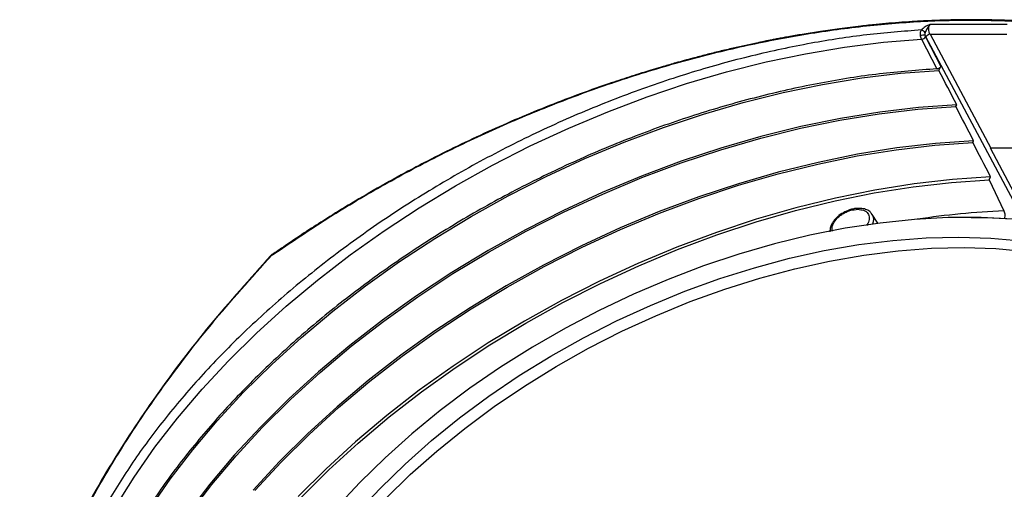
# Model space of a CAD drawing. Units: millimetres. Extents: x 172 to 9172, y 30 to 7586.
# Drawn here: x 8579 to 8720, y 5802 to 5869 of the extents above; entities that cross this region are included whole.
import ezdxf

# ---------------------------------------------------------------- set-up
doc = ezdxf.new("R2010")
doc.units = ezdxf.units.MM

msp = doc.modelspace()

# ---------------------------------------------------------------- linework, layer by layer
at = {"color": 7, "linetype": 'Continuous', "lineweight": 30}
for p, q in [((8720.24, 5868), (8709.15, 5868)), ((8708.47, 5866.53), (8708.6, 5866.23)), ((8708.54, 5866.25), (8710.75, 5862.01)), ((8721.16, 5842.78), (8708.6, 5866.23)), ((8709.2, 5866.6), (8720.18, 5866.6)), ((8709.2, 5866.6), (8717.91, 5850.33)), ((8707.97, 5865.89), (8710.17, 5861.66)), ((8710.46, 5861.43), (8710.75, 5862.01)), ((8712.89, 5856.28), (8713.01, 5856.53)), ((8715.32, 5851.12), (8715.44, 5851.37)), ((8721.69, 5843.13), (8717.84, 5850.32)), ((8726.04, 5850.33), (8717.91, 5850.33)), ((8717.66, 5845.8), (8717.87, 5846.22)), ((8717.66, 5845.8), (8719.76, 5841.34)), ((8701.74, 5839.56), (8700.92, 5840.84)), ((8715.07, 5840.41), (8714.36, 5840.41)), ((8615.09, 5835.13), (8614.95, 5835.09)), ((8614.99, 5835.03), (8615.07, 5835.05))]:
    msp.add_line(p, q, dxfattribs=at)
at = {"color": 7, "linetype": 'Continuous', "lineweight": 30, "flags": 128}
for points in [[(8592.57, 5798.99), (8595.24, 5803.26), (8598.2, 5807.51), (8601.45, 5811.7), (8604.97, 5815.83), (8608.75, 5819.88), (8612.77, 5823.84), (8617.03, 5827.7), (8621.5, 5831.43), (8626.17, 5835.03), (8631.03, 5838.49), (8636.05, 5841.79), (8641.23, 5844.92), (8646.53, 5847.86), (8651.95, 5850.62), (8657.46, 5853.17), (8663.04, 5855.52), (8668.68, 5857.65), (8674.35, 5859.55), (8680.04, 5861.22), (8685.71, 5862.65), (8691.37, 5863.83), (8696.97, 5864.77), (8702.51, 5865.46), (8707.97, 5865.89)], [(8597.46, 5798.67), (8600.4, 5802.94), (8603.64, 5807.15), (8607.15, 5811.3), (8610.92, 5815.38), (8614.95, 5819.36), (8619.21, 5823.23), (8623.69, 5826.99), (8628.37, 5830.61), (8633.25, 5834.08), (8638.29, 5837.39), (8643.48, 5840.53), (8648.81, 5843.49), (8654.25, 5846.26), (8659.78, 5848.82), (8665.39, 5851.16), (8671.05, 5853.29), (8676.74, 5855.19), (8682.45, 5856.85), (8688.15, 5858.27), (8693.82, 5859.44), (8699.44, 5860.36), (8704.99, 5861.02), (8710.46, 5861.43)], [(8713.01, 5856.53), (8707.54, 5856.13), (8701.99, 5855.47), (8696.36, 5854.56), (8690.68, 5853.39), (8684.97, 5851.98), (8679.26, 5850.32), (8673.55, 5848.43), (8667.88, 5846.3), (8662.27, 5843.96), (8656.72, 5841.39), (8651.28, 5838.63), (8645.94, 5835.67), (8640.74, 5832.52), (8635.69, 5829.2), (8630.82, 5825.72), (8626.13, 5822.09), (8621.64, 5818.33), (8617.38, 5814.45), (8613.36, 5810.46), (8609.58, 5806.38), (8606.08, 5802.22), (8602.85, 5797.99)], [(8603.13, 5797.96), (8606.35, 5802.17), (8609.85, 5806.31), (8613.61, 5810.38), (8617.62, 5814.35), (8621.86, 5818.22), (8626.33, 5821.97), (8631, 5825.58), (8635.86, 5829.05), (8640.89, 5832.36), (8646.07, 5835.49), (8651.38, 5838.44), (8656.81, 5841.2), (8662.33, 5843.75), (8667.93, 5846.09), (8673.58, 5848.21), (8679.26, 5850.09), (8684.95, 5851.74), (8690.64, 5853.15), (8696.29, 5854.31), (8701.9, 5855.22), (8707.44, 5855.88), (8712.89, 5856.28)], [(8715.44, 5851.37), (8709.99, 5850.98), (8704.45, 5850.34), (8698.83, 5849.44), (8693.17, 5848.28), (8687.47, 5846.88), (8681.77, 5845.23), (8676.08, 5843.34), (8670.42, 5841.23), (8664.82, 5838.89), (8659.29, 5836.33), (8653.85, 5833.57), (8648.53, 5830.62), (8643.34, 5827.48), (8638.31, 5824.17), (8633.44, 5820.7), (8628.77, 5817.08), (8624.3, 5813.32), (8620.05, 5809.44), (8616.04, 5805.46), (8612.28, 5801.38)], [(8612.54, 5801.32), (8616.29, 5805.38), (8620.28, 5809.35), (8624.52, 5813.21), (8628.97, 5816.95), (8633.63, 5820.56), (8638.47, 5824.02), (8643.49, 5827.32), (8648.66, 5830.44), (8653.96, 5833.39), (8659.38, 5836.14), (8664.88, 5838.68), (8670.47, 5841.01), (8676.1, 5843.12), (8681.77, 5845), (8687.45, 5846.64), (8693.13, 5848.04), (8698.77, 5849.19), (8704.36, 5850.09), (8709.88, 5850.74), (8715.32, 5851.12)], [(8717.87, 5846.22), (8712.43, 5845.84), (8706.91, 5845.21), (8701.31, 5844.31), (8695.66, 5843.17), (8689.98, 5841.78), (8684.29, 5840.14), (8678.61, 5838.26), (8672.96, 5836.15), (8667.37, 5833.82), (8661.85, 5831.27), (8656.43, 5828.52), (8651.12, 5825.57), (8645.94, 5822.44), (8640.92, 5819.14), (8636.07, 5815.67), (8631.41, 5812.06), (8626.95, 5808.31), (8622.72, 5804.44), (8618.72, 5800.46)], [(8619.14, 5800.33), (8623.11, 5804.28), (8627.31, 5808.12), (8631.74, 5811.85), (8636.38, 5815.44), (8641.2, 5818.88), (8646.19, 5822.17), (8651.33, 5825.28), (8656.61, 5828.21), (8662, 5830.94), (8667.48, 5833.47), (8673.04, 5835.79), (8678.65, 5837.89), (8684.29, 5839.75), (8689.94, 5841.38), (8695.59, 5842.77), (8701.2, 5843.91), (8706.77, 5844.79), (8712.26, 5845.42), (8717.66, 5845.8)], [(8721.09, 5840.14), (8716.51, 5840.38), (8711.79, 5840.37), (8706.96, 5840.11), (8702.04, 5839.6), (8697.04, 5838.85), (8691.99, 5837.85), (8686.91, 5836.62), (8681.82, 5835.15), (8676.75, 5833.46), (8671.7, 5831.54), (8666.72, 5829.42), (8661.8, 5827.09), (8656.98, 5824.57), (8652.28, 5821.86), (8647.71, 5818.98), (8643.3, 5815.95), (8639.07, 5812.76), (8635.02, 5809.45), (8631.18, 5806.01), (8627.57, 5802.47), (8624.19, 5798.84)], [(8715.07, 5840.41), (8717.24, 5840.38), (8721.88, 5840.14)], [(8694.05, 5835.65), (8698.99, 5836.51), (8703.86, 5837.11), (8708.65, 5837.47), (8713.33, 5837.58), (8717.89, 5837.43), (8722.29, 5837.03)], [(8627.14, 5798.07), (8630.46, 5801.63), (8634.03, 5805.11), (8637.82, 5808.47), (8641.83, 5811.71), (8646.02, 5814.82), (8650.39, 5817.77), (8654.91, 5820.56), (8659.56, 5823.17), (8664.32, 5825.6), (8669.18, 5827.82), (8674.11, 5829.84), (8679.08, 5831.64), (8684.07, 5833.21), (8689.07, 5834.55), (8694.05, 5835.65)], [(8694.8, 5834.16), (8699.74, 5835.01), (8704.61, 5835.62), (8709.4, 5835.98), (8714.08, 5836.08), (8718.63, 5835.94), (8723.04, 5835.54), (8727.27, 5834.89), (8731.32, 5833.99), (8735.17, 5832.85), (8738.79, 5831.47), (8742.17, 5829.86), (8745.3, 5828.03), (8748.17, 5825.98), (8750.75, 5823.72), (8753.04, 5821.26), (8755.03, 5818.62), (8756.58, 5816.03)], [(8631.21, 5800.14), (8634.78, 5803.61), (8638.57, 5806.98), (8642.57, 5810.22), (8646.77, 5813.33), (8651.13, 5816.28), (8655.65, 5819.07), (8660.31, 5821.68), (8665.07, 5824.11), (8669.93, 5826.33), (8674.85, 5828.35), (8679.82, 5830.15), (8684.82, 5831.72), (8689.82, 5833.06), (8694.8, 5834.16)]]:
    msp.add_lwpolyline(points, dxfattribs=at)
at = {"color": 7, "linetype": 'Continuous', "lineweight": 30}
for centre, radius, start, end in [((8707.42, 5877.22), 10.74, 272.13, 275.6124), ((8707.71, 5866.32), 0.933, 33.5007, 74.0256), ((8707.89, 5866.66), 0.773, 275.6943, 327.6426), ((8709.25, 5865.84), 0.761, 93.3635, 148.5524)]:
    msp.add_arc(centre, radius, start, end, dxfattribs=at)
at = {"color": 8, "linetype": 'Continuous', "lineweight": 30}
for centre, radius, start, end in [((8699.68, 5840.08), 1.45, 334.9475, 31.6038), ((8725.31, 5719.72), 121.75, 92.6137, 98.4707)]:
    msp.add_arc(centre, radius, start, end, dxfattribs=at)
at = {"color": 7, "linetype": 'Continuous', "lineweight": 30}
for centre, major_axis, ratio, start_param, end_param in [((6816.2, 9147.43), (-2396.29, 4332.68), 0.02113, 3.838153, 3.839892), ((6823.23, 9134.73), (-2387.5, 4316.79), 0.02113, 3.836543, 3.838291), ((6830.26, 9122.03), (-2378.72, 4300.91), 0.02113, 3.834916, 3.836675), ((8717.74, 5849.97), (0.448, 0.223), 0.612731, 0.887489, 1.04914)]:
    msp.add_ellipse(centre, major_axis=major_axis, ratio=ratio, start_param=start_param, end_param=end_param, dxfattribs=at)
for points, knots in [([(8754.63, 5861.03), (8753.97, 5861.35), (8751.83, 5862.41), (8747.74, 5863.86), (8742.39, 5865.49), (8736.98, 5866.71), (8731.63, 5867.61), (8726.44, 5868.22), (8721.87, 5868.54), (8718.53, 5868.65), (8716.82, 5868.68), (8715.95, 5868.69), (8715.52, 5868.69), (8715.3, 5868.69), (8715.19, 5868.69), (8715.14, 5868.69), (8715.11, 5868.69), (8715.1, 5868.69), (8715.09, 5868.69), (8715.09, 5868.69), (8715.08, 5868.69), (8715.08, 5868.69), (8715.08, 5868.69), (8715.08, 5868.69), (8715.08, 5868.69), (8715.08, 5868.69), (8715.08, 5868.69), (8715.08, 5868.69), (8714.91, 5868.69), (8714.37, 5868.69), (8713.25, 5868.68), (8711.55, 5868.64), (8709.44, 5868.57), (8707.25, 5868.46), (8705.2, 5868.32), (8703.33, 5868.18), (8701.37, 5867.99), (8699.01, 5867.74), (8696.36, 5867.42), (8693.65, 5867.03), (8691.28, 5866.66), (8689.54, 5866.35), (8688.34, 5866.14), (8687.59, 5866), (8686.92, 5865.87), (8686.33, 5865.75), (8685.83, 5865.65), (8685.41, 5865.57), (8685, 5865.48), (8684.14, 5865.31), (8682.8, 5865.02), (8680.96, 5864.61), (8679.07, 5864.16), (8677.14, 5863.68), (8675.06, 5863.14), (8673, 5862.57), (8671.18, 5862.05), (8669.93, 5861.68), (8668.91, 5861.37), (8667.82, 5861.03), (8666.47, 5860.61), (8665.02, 5860.13), (8661.08, 5858.82), (8654.65, 5856.46), (8645.85, 5852.72), (8638.99, 5849.4), (8633.56, 5846.54), (8629.6, 5844.34), (8625.58, 5841.97), (8622.18, 5839.86), (8619.47, 5838.1), (8617.43, 5836.73), (8616.03, 5835.78), (8615.31, 5835.28), (8615.06, 5835.1)], [0, 0, 0, 0, 0.019234, 0.063129, 0.109153, 0.157458, 0.195312, 0.234678, 0.275583, 0.296454, 0.306989, 0.312282, 0.314935, 0.316263, 0.316928, 0.31726, 0.317426, 0.31751, 0.317551, 0.317572, 0.317582, 0.317587, 0.31759, 0.317591, 0.317592, 0.317592, 0.317592, 0.317593, 0.317593, 0.321221, 0.329213, 0.341165, 0.357071, 0.373403, 0.386625, 0.399427, 0.411812, 0.426806, 0.447329, 0.465488, 0.481273, 0.494676, 0.500206, 0.505188, 0.50962, 0.5135, 0.516829, 0.519608, 0.521838, 0.524974, 0.536575, 0.548484, 0.561245, 0.573816, 0.586572, 0.602323, 0.6143, 0.622511, 0.626959, 0.634362, 0.643957, 0.653554, 0.663156, 0.721606, 0.780947, 0.83987, 0.861889, 0.894028, 0.923481, 0.948244, 0.968306, 0.983642, 0.994217, 1, 1, 1, 1]), ([(8615.07, 5835.05), (8617.59, 5836.76), (8622.62, 5840.17), (8630.53, 5844.87), (8638.68, 5849.23), (8647.04, 5853.2), (8655.56, 5856.76), (8664.16, 5859.88), (8672.8, 5862.54), (8681.45, 5864.75), (8690.05, 5866.47), (8698.54, 5867.71), (8706.86, 5868.46), (8714.99, 5868.71), (8722.88, 5868.47), (8730.49, 5867.72), (8737.73, 5866.5), (8744.57, 5864.76), (8749.89, 5863.04), (8752.73, 5861.73), (8753.61, 5861.32)], [0, 0, 0, 0, 0.057433, 0.114588, 0.171805, 0.22929, 0.28675, 0.344142, 0.401235, 0.458583, 0.516143, 0.573451, 0.630682, 0.687813, 0.745405, 0.802841, 0.860099, 0.917204, 0.974568, 1, 1, 1, 1]), ([(8709.15, 5868), (8708.93, 5867.9), (8708.59, 5867.74), (8708.19, 5867.46), (8708.03, 5867.29), (8707.96, 5867.22)], [0, 0, 0, 0, 0.500707, 0.759077, 1, 1, 1, 1]), ([(8709.15, 5868), (8709.02, 5867.82), (8708.76, 5867.47), (8708.57, 5867.04), (8708.48, 5866.83)], [0, 0, 0, 0, 0.498805, 1, 1, 1, 1]), ([(8709.2, 5866.6), (8709.17, 5866.66), (8709.11, 5866.77), (8709.05, 5867.01), (8709.01, 5867.32), (8709.03, 5867.7), (8709.11, 5867.9), (8709.15, 5868)], [0, 0, 0, 0, 0.154057, 0.289068, 0.501137, 0.757225, 1, 1, 1, 1]), ([(8707.96, 5867.22), (8705.37, 5867.02), (8700.17, 5866.63), (8692.04, 5865.37), (8683.68, 5863.6), (8675.07, 5861.23), (8666.36, 5858.29), (8657.6, 5854.76), (8648.95, 5850.69), (8640.51, 5846.11), (8632.39, 5841.09), (8624.7, 5835.69), (8617.53, 5829.98), (8610.97, 5824.07), (8605.03, 5818), (8599.81, 5811.9), (8595.21, 5805.77), (8592.69, 5801.69), (8591.43, 5799.65)], [0, 0, 0, 0, 0.0589886, 0.1179754, 0.1798722, 0.2417726, 0.305367, 0.3697793, 0.4347486, 0.5, 0.5652514, 0.6302207, 0.6946329, 0.7582274, 0.8201242, 0.8820246, 0.9410096, 1, 1, 1, 1]), ([(8707.82, 5866.49), (8707.82, 5866.56), (8707.81, 5866.71), (8707.85, 5866.97), (8707.92, 5867.12), (8707.96, 5867.22)], [0, 0, 0, 0, 0.285054, 0.546914, 1, 1, 1, 1]), ([(8707.97, 5865.89), (8707.93, 5865.98), (8707.86, 5866.16), (8707.83, 5866.38), (8707.82, 5866.49)], [0, 0, 0, 0, 0.504799, 1, 1, 1, 1]), ([(8708.48, 5866.83), (8708.48, 5866.81), (8708.46, 5866.77), (8708.45, 5866.67), (8708.46, 5866.59), (8708.47, 5866.53)], [0, 0, 0, 0, 0.215823, 0.4562848, 1, 1, 1, 1]), ([(8708.47, 5866.53), (8708.48, 5866.48), (8708.49, 5866.37), (8708.52, 5866.29), (8708.54, 5866.25)], [0, 0, 0, 0, 0.499878, 1, 1, 1, 1]), ([(8710.17, 5861.66), (8710.22, 5861.67), (8710.33, 5861.68), (8710.48, 5861.75), (8710.62, 5861.84), (8710.71, 5861.94), (8710.74, 5861.99), (8710.75, 5862.01)], [0, 0, 0, 0, 0.224745, 0.449498, 0.674049, 0.898471, 1, 1, 1, 1]), ([(8697.01, 5841.2), (8696.71, 5841.03), (8696.29, 5840.79), (8695.78, 5840.34), (8695.42, 5839.96), (8695.24, 5839.64), (8695.15, 5839.49)], [0, 0, 0, 0, 0.379516, 0.531464, 0.7788, 1, 1, 1, 1]), ([(8698.86, 5841.69), (8698.79, 5841.69), (8698.56, 5841.69), (8698.1, 5841.6), (8697.54, 5841.44), (8697.17, 5841.27), (8697.01, 5841.2)], [0, 0, 0, 0, 0.107731, 0.394992, 0.735773, 1, 1, 1, 1]), ([(8700.88, 5840.83), (8700.79, 5840.98), (8700.57, 5841.3), (8699.98, 5841.58), (8699.39, 5841.71), (8698.99, 5841.7), (8698.86, 5841.69)], [0, 0, 0, 0, 0.2373953, 0.5410293, 0.8417547, 1, 1, 1, 1]), ([(8719.76, 5841.34), (8719.79, 5841.25), (8719.87, 5841.06), (8719.91, 5840.73), (8719.9, 5840.45), (8719.86, 5840.3), (8719.85, 5840.26)], [0, 0, 0, 0, 0.2902, 0.580412, 0.87039, 1, 1, 1, 1]), ([(8695.15, 5839.49), (8695.14, 5839.47), (8695.01, 5839.28), (8694.89, 5838.89), (8694.87, 5838.53), (8694.87, 5838.35)], [0, 0, 0, 0, 0.052216, 0.537571, 1, 1, 1, 1]), ([(8580.34, 5780.61), (8580.72, 5781.77), (8582.24, 5786.36), (8586.03, 5794.44), (8591.66, 5804.76), (8598.42, 5815.01), (8606.1, 5825.16), (8612.03, 5831.74), (8614.99, 5835.03)], [0, 0, 0, 0, 0.063625, 0.25129, 0.4378373, 0.6243239, 0.81199, 1, 1, 1, 1]), ([(8614.95, 5835.08), (8614.92, 5835.06), (8614.87, 5835.01), (8614.83, 5834.97), (8614.81, 5834.95)], [0, 0, 0, 0, 0.573343, 1, 1, 1, 1]), ([(8615.06, 5835.1), (8615.06, 5835.1), (8615.05, 5835.11), (8615.02, 5835.11), (8614.99, 5835.1), (8614.96, 5835.09), (8614.95, 5835.08)], [0, 0, 0, 0, 0.2198123, 0.4512862, 0.7075985, 1, 1, 1, 1]), ([(8614.95, 5835.08), (8614.95, 5835.07), (8614.96, 5835.06), (8614.98, 5835.04), (8614.99, 5835.03)], [0, 0, 0, 0, 0.50465, 1, 1, 1, 1]), ([(8615.06, 5835.1), (8615.06, 5835.11), (8615.05, 5835.12), (8615.05, 5835.12), (8615.05, 5835.12), (8615.05, 5835.11), (8615.05, 5835.11), (8615.05, 5835.11), (8615.05, 5835.11), (8615.05, 5835.11), (8615.05, 5835.11), (8615.05, 5835.11), (8615.05, 5835.11), (8615.05, 5835.11), (8615.05, 5835.11), (8615.05, 5835.11), (8615.05, 5835.11), (8615.05, 5835.11), (8615.05, 5835.11), (8615.05, 5835.11), (8615.05, 5835.1), (8615.06, 5835.07), (8615.07, 5835.05)], [0, 0, 0, 0, 0.232864, 0.365306, 0.435243, 0.471077, 0.4892, 0.498312, 0.502881, 0.505168, 0.506312, 0.506885, 0.507171, 0.507314, 0.507386, 0.507422, 0.507457, 0.508818, 0.518488, 0.544413, 0.640711, 1, 1, 1, 1]), ([(8614.81, 5834.95), (8611.86, 5831.66), (8605.94, 5825.08), (8598.26, 5814.93), (8591.5, 5804.68), (8585.84, 5794.35), (8581.54, 5784.98), (8579.64, 5779.13), (8578.85, 5776.69)], [0, 0, 0, 0, 0.175338, 0.350775, 0.525138, 0.699562, 0.875032, 1, 1, 1, 1])]:
    msp.add_open_spline(points, degree=3, knots=knots, dxfattribs=at)
msp.add_open_spline([(8710.17, 5861.66), (8707.44, 5861.46), (8701.99, 5861.05), (8693.57, 5859.71), (8685.07, 5857.85), (8676.52, 5855.44), (8668, 5852.5), (8659.58, 5849.06), (8651.32, 5845.14), (8643.3, 5840.78), (8635.58, 5836.01), (8628.21, 5830.87), (8621.26, 5825.4), (8614.79, 5819.64), (8608.83, 5813.65), (8603.46, 5807.46), (8598.66, 5801.14), (8596.02, 5796.85), (8594.69, 5794.71)], degree=3, dxfattribs=at)
at = {"color": 8, "linetype": 'Continuous', "lineweight": 30}
for points, knots in [([(8695.24, 5838.43), (8695.23, 5838.44), (8695.18, 5838.55), (8695.16, 5838.91), (8695.31, 5839.55), (8695.79, 5840.19), (8696.32, 5840.66), (8696.8, 5840.98), (8697.32, 5841.24), (8698.02, 5841.49), (8698.52, 5841.53), (8698.84, 5841.56)], [0, 0, 0, 0, 0.004063, 0.09875, 0.272859, 0.446968, 0.541742, 0.636429, 0.731204, 0.825891, 1, 1, 1, 1]), ([(8698.84, 5841.56), (8699.14, 5841.53), (8699.6, 5841.49), (8700.05, 5841.24), (8700.31, 5840.98), (8700.47, 5840.66), (8700.52, 5840.19), (8700.43, 5839.7), (8700.16, 5839.35), (8700.08, 5839.25)], [0, 0, 0, 0, 0.21858, 0.337562, 0.456434, 0.575416, 0.694288, 0.912868, 1, 1, 1, 1])]:
    msp.add_open_spline(points, degree=3, knots=knots, dxfattribs=at)

doc.saveas('drawing.dxf')
